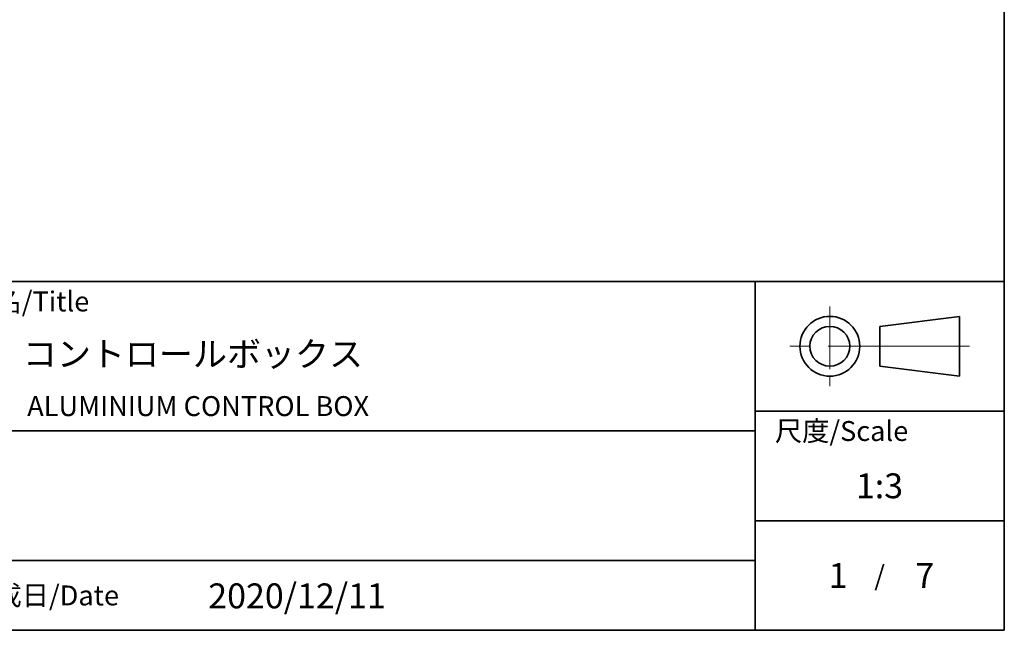
# Model space of a CAD drawing. Units: millimetres. Extents: x 43 to 6752, y 0 to 1008.
# Drawn here: x 920 to 1216, y 24 to 208 of the extents above; entities that cross this region are included whole.
import ezdxf
from ezdxf.enums import TextEntityAlignment as Align

# ---------------------------------------------------------------- set-up
doc = ezdxf.new("R2010")
doc.units = ezdxf.units.MM
doc.header["$LTSCALE"] = 3
doc.linetypes.add('CHAIN', pattern=[0.3543, 0.2362, -0.0295, 0.0591, -0.0295])
doc.layers.add('Border (ISO)', color=7, linetype='Continuous', lineweight=35)
doc.layers.add('Title (ISO)', color=7, linetype='Continuous', lineweight=35)
doc.styles.add('Note Text (TK)', font='txt')
doc.styles.add('文字スタイル67', font='arial.ttf')

# ---------------------------------------------------------------- blocks, each defined once
blk = doc.blocks.new('図面枠 tk図枠')
at = {"layer": 'Border (ISO)'}
for p in [(405.5, 289), (14.5, 8)]:
    blk.add_line(p, (405.5, 8), dxfattribs=at)
blk = doc.blocks.new('表題欄 tk表題欄')
at = {"layer": 'Title (ISO)'}
for p, q in [((74.709, 244.053), (255.709, 244.053)), ((230.709, 244.053), (230.709, 209.053)), ((255.709, 244.053), (255.709, 209.053)), ((243.209, 239.553), (251.209, 240.553)), ((251.209, 234.553), (251.209, 240.553)), ((243.209, 239.553), (243.209, 235.553)), ((243.209, 235.553), (251.209, 234.553)), ((230.709, 231.053), (255.709, 231.053)), ((74.709, 229.053), (230.709, 229.053)), ((230.709, 220.053), (255.709, 220.053)), ((149.709, 216.053), (230.709, 216.053)), ((255.709, 209.053), (74.709, 209.053))]:
    blk.add_line(p, q, dxfattribs=at)
at = {"layer": 'Title (ISO)', "color": 4, "linetype": 'CHAIN', "lineweight": 18, "ltscale": 8.88956}
blk.add_line((238.209, 241.553), (238.209, 233.553), dxfattribs=at)
at = {"layer": 'Title (ISO)', "color": 4, "linetype": 'CHAIN', "lineweight": 18, "ltscale": 20.001633}
blk.add_line((252.209, 237.553), (234.209, 237.553), dxfattribs=at)
at = {"layer": 'Title (ISO)'}
for radius in [3, 2]:
    blk.add_circle((238.209, 237.553), radius, dxfattribs=at)
at = {"layer": 'Title (ISO)', "color": 1, "char_height": 2, "attachment_point": 4, "line_spacing_factor": 1.5, "style": 'Note Text (TK)'}
for s, insert in [('\\fＭＳ Ｐゴシック|b0|i0;\\H2.0000;品名/Title', (151.709, 242.053)), ('\\fＭＳ Ｐゴシック|b0|i0;\\H2.0000;尺度/Scale', (232.709, 229.053)), ('\\fＭＳ Ｐゴシック|b0|i0;\\H2.0000;作成日/Date', (151.709, 212.553))]:
    blk.add_mtext(s, dxfattribs=dict(at, insert=insert))
at = {"layer": 'Title (ISO)', "color": 7, "insert": (243.209, 214.553), "char_height": 2, "attachment_point": 5, "line_spacing_factor": 1.5, "style": 'Note Text (TK)'}
blk.add_mtext('\\fＭＳ Ｐゴシック|b0|i0;\\H2.0000;/', dxfattribs=at)
at = {"layer": 'Title (ISO)', "color": 7}
for tag, p, height, style in [('<品名>_001', (157.283, 235.533), 2.5, 'Note Text (TK)'), ('<Title>_001', (157.709, 230.551), 2, '文字スタイル67'), ('<尺度>_001', (240.822, 222.303), 2.5, 'Note Text (TK)'), ('<ページ_No.>_001', (238.098, 213.303), 2.5, 'Note Text (TK)'), ('<総ページ数>_001', (246.786, 213.303), 2.5, 'Note Text (TK)'), ('作成日_001', (175.618, 211.26), 2.5, 'Note Text (TK)')]:
    blk.add_attdef(tag, p, '', height=height, dxfattribs=dict(at, style=style))
at = {"layer": 'Title (ISO)', "color": 7, "style": 'Note Text (TK)'}
blk.add_attdef('<承認>', text='', height=2.5, dxfattribs=at).set_placement((87.209, 217.053), align=Align.MIDDLE_CENTER)

msp = doc.modelspace()

# ---------------------------------------------------------------- block references
at = {"xscale": 3, "yscale": 3, "zscale": 3}
msp.add_blockref('図面枠 tk図枠', (0, 0), dxfattribs=at)
ref = msp.add_blockref('表題欄 tk表題欄', (449.3735, -603.1582), dxfattribs=dict(xscale=3, yscale=3, zscale=3))
ref.add_attrib('<品名>_001', 'コントロールボックス', (921.2216, 103.4403), dxfattribs={"layer": 'Title (ISO)', "color": 7, "height": 7.5, "style": 'Note Text (TK)'})
ref.add_attrib('<尺度>_001', '1:3', (1171.8409, 63.75), dxfattribs={"layer": 'Title (ISO)', "color": 7, "height": 7.5, "style": 'Note Text (TK)'})
ref.add_attrib('作成日_001', '2020/12/11', (976.973, 30.6222), dxfattribs={"layer": 'Title (ISO)', "color": 7, "height": 7.5, "style": 'Note Text (TK)'})
ref.add_attrib('<Title>_001', 'ALUMINIUM CONTROL BOX', (922.5, 88.4959), dxfattribs={"layer": 'Title (ISO)', "color": 7, "height": 6, "style": '文字スタイル67'})
ref.add_attrib('<ページ_No.>_001', '1', (1163.6676, 36.75), dxfattribs={"layer": 'Title (ISO)', "color": 7, "height": 7.5, "style": 'Note Text (TK)'})
ref.add_attrib('<総ページ数>_001', '7', (1189.7301, 36.75), dxfattribs={"layer": 'Title (ISO)', "color": 7, "height": 7.5, "style": 'Note Text (TK)'})

doc.saveas('drawing.dxf')
